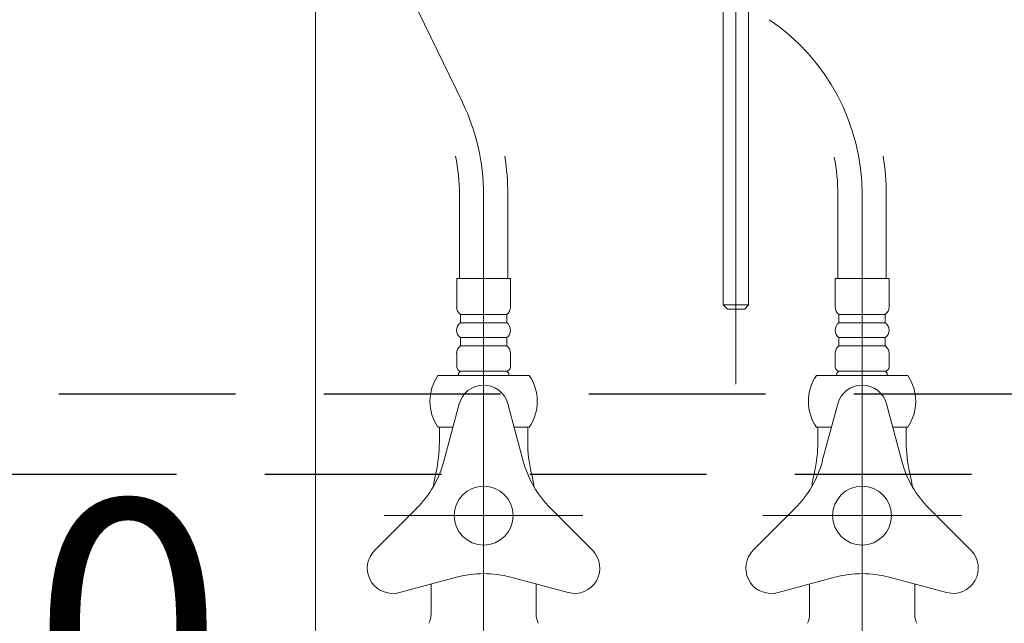
# Model space of a CAD drawing. Units: millimetres. Extents: x 5 to 405, y 4 to 285.
# Drawn here: x 68 to 79, y 58 to 65 of the extents above; entities that cross this region are included whole.
import ezdxf

# ---------------------------------------------------------------- set-up
doc = ezdxf.new("R2010")
doc.units = ezdxf.units.MM
doc.header["$LTSCALE"] = 0.25
for name, pattern in [('DASHDOT', [50.5, 30, -9, 2.5, -9]), ('HIDDEN', [12.6, 8.4, -4.2]), ('PHANTOM', [58, 30, -9, 2.5, -5, 2.5, -9])]:
    doc.linetypes.add(name, pattern=pattern)
doc.layers.add('2', color=134, linetype='Continuous', lineweight=9)
doc.layers.add('3', color=214, linetype='Continuous', lineweight=9)
doc.styles.get("Standard").update_dxf_attribs({"font": 'txt', "bigfont": 'bigfont'})
doc.styles.add('ＭＳ ゴシック', font='txt')
doc.dimstyles.get("Standard").update_dxf_attribs({"dimtxt": 0.18, "dimasz": 0.18, "dimexe": 0.18, "dimexo": 0.0625, "dimgap": 0.09, "dimtad": 0, "dimtih": 1, "dimtoh": 1, "dimdec": 4, "dimzin": 0, "dimdsep": 46, "dimtxsty": 'Standard', "dimcen": 0.09, "dimadec": 0, "dimazin": 0, "dimtfac": 1, "dimtdec": 4, "dimtofl": 0, "dimtmove": 0, "dimatfit": 3, "dimfxl": 1, "dimtolj": 1, "dimtzin": 0, "dimarcsym": 0})

# ---------------------------------------------------------------- blocks, each defined once
blk = doc.blocks.new('*G284')
at = {"layer": '2', "color": 134, "linetype": 'HIDDEN', "lineweight": 30}
for p, q in [((79.765, 60.713), (67.515, 60.713)), ((67.515, 59.763), (79.765, 59.763))]:
    blk.add_line(p, q, dxfattribs=at)
blk = doc.blocks.new('*G283')
blk.add_blockref('*G284', (0, 0))
blk = doc.blocks.new('*G261')
blk.add_blockref('*G283', (0, 0))
blk = doc.blocks.new('_DOT')
at = {"color": 0}
blk.add_line((-0.5, 0), (-1, 0), dxfattribs=at)
at = {"color": 0, "const_width": 0.5}
blk.add_lwpolyline([(-0.25, 0, 1), (0.25, 0, 1)], format="xyb", close=True, dxfattribs=at)
blk = doc.blocks.new('Dim51')
at = {"layer": '3', "color": 214, "linetype": 'Continuous', "lineweight": 9}
for p, q in [((58.765, 60.338), (58.765, 55.518)), ((62.265, 60.338), (62.265, 55.518)), ((58.765, 55.518), (62.265, 55.518))]:
    blk.add_line(p, q, dxfattribs=at)
at = {"layer": '3', "color": 214, "linetype": 'Continuous', "lineweight": 9, "xscale": 0.6, "yscale": 0.6, "zscale": 0.6}
for p, rotation in [((58.765, 55.518), 359.9999999999997), ((62.265, 55.518), 179.9999999999995)]:
    blk.add_blockref('_DOT', p, dxfattribs=dict(at, rotation=rotation))
at = {"layer": '3', "color": 214, "linetype": 'Continuous', "lineweight": 9, "insert": (60.515, 55.518), "char_height": 3, "width": 24.28571, "attachment_point": 8, "style": 'ＭＳ ゴシック'}
blk.add_mtext('70', dxfattribs=at)
blk = doc.blocks.new('Dim52')
at = {"layer": '3', "color": 214, "linetype": 'Continuous', "lineweight": 9}
for p, q in [((62.265, 60.338), (62.265, 55.518)), ((71.265, 60.338), (71.265, 55.518)), ((62.265, 55.518), (71.265, 55.518))]:
    blk.add_line(p, q, dxfattribs=at)
at = {"layer": '3', "color": 214, "linetype": 'Continuous', "lineweight": 9, "xscale": 0.6, "yscale": 0.6, "zscale": 0.6}
for p, rotation in [((62.265, 55.518), 179.9999999999998), ((71.265, 55.518), 359.9999999999997)]:
    blk.add_blockref('_DOT', p, dxfattribs=dict(at, rotation=rotation))
at = {"layer": '3', "color": 214, "linetype": 'Continuous', "lineweight": 9, "insert": (66.765, 55.518), "char_height": 3, "width": 36.42857, "attachment_point": 8, "style": 'ＭＳ ゴシック'}
blk.add_mtext('180', dxfattribs=at)
blk = doc.blocks.new('*G365')
at = {"layer": '3', "color": 214, "linetype": 'DASHDOT', "lineweight": 9}
blk.add_line((71.265, 77.908), (71.265, 29.125), dxfattribs=at)
blk = doc.blocks.new('*G364')
blk.add_blockref('*G365', (0, 0))
blk = doc.blocks.new('*G369')
at = {"layer": '3', "color": 214, "linetype": 'DASHDOT', "lineweight": 9}
blk.add_line((71.265, 77.908), (71.265, 29.125), dxfattribs=at)
blk = doc.blocks.new('*G368')
blk.add_blockref('*G369', (0, 0))
blk = doc.blocks.new('*G372')
at = {"layer": '3', "color": 214, "linetype": 'Continuous', "lineweight": 9}
for p, q in [((69.765, 70.267), (69.765, 70.018)), ((72.765, 70.267), (69.765, 70.267)), ((72.765, 70.267), (72.765, 70.018))]:
    blk.add_line(p, q, dxfattribs=at)
blk = doc.blocks.new('*G375')
at = {"layer": '3', "color": 214, "linetype": 'DASHDOT', "lineweight": 9}
blk.add_line((71.265, 69.968), (71.265, 60.879), dxfattribs=at)
blk = doc.blocks.new('*G376')
at = {"layer": '3', "color": 214, "linetype": 'Continuous', "lineweight": 9}
for p, q in [((69.815, 70.018), (69.815, 69.918)), ((69.815, 70.018), (72.715, 70.018)), ((72.715, 70.018), (72.715, 69.918)), ((69.765, 69.918), (71.265, 69.918)), ((69.765, 69.918), (69.765, 69.768)), ((71.265, 69.918), (72.765, 69.918)), ((72.765, 69.918), (72.765, 69.768)), ((69.765, 69.768), (71.265, 69.768)), ((70.04, 69.768), (70.04, 68.453)), ((71.265, 69.768), (72.765, 69.768)), ((72.49, 69.768), (72.49, 68.453)), ((70.04, 68.453), (69.815, 68.303)), ((70.04, 68.453), (71.265, 68.453)), ((71.265, 68.453), (72.49, 68.453)), ((72.49, 68.453), (72.715, 68.303)), ((69.815, 68.303), (71.265, 68.303)), ((69.815, 68.303), (69.815, 68.178)), ((71.265, 68.303), (72.715, 68.303)), ((72.715, 68.303), (72.715, 68.178)), ((69.815, 68.178), (72.715, 68.178))]:
    blk.add_line(p, q, dxfattribs=at)
blk = doc.blocks.new('*G374')
for name in ['*G376', '*G375']:
    blk.add_blockref(name, (0, 0))
blk = doc.blocks.new('*G373')
blk.add_blockref('*G374', (0, 0))
blk = doc.blocks.new('*G371')
for name in ['*G372', '*G373']:
    blk.add_blockref(name, (0, 0))
blk = doc.blocks.new('*G532')
at = {"layer": '3', "color": 214, "linetype": 'DASHDOT', "lineweight": 9}
blk.add_line((76.265, 79.723), (76.265, 60.833), dxfattribs=at)
at = {"layer": '3', "color": 214, "linetype": 'Continuous', "lineweight": 9}
for p, q in [((76.415, 70.946), (76.415, 61.773)), ((76.115, 70.817), (76.115, 61.773)), ((76.165, 61.723), (76.115, 61.773)), ((76.415, 61.773), (76.115, 61.773)), ((76.165, 61.723), (76.365, 61.723)), ((76.365, 61.723), (76.415, 61.773))]:
    blk.add_line(p, q, dxfattribs=at)
blk = doc.blocks.new('*G527')
blk.add_blockref('*G532', (0, 0))
blk = doc.blocks.new('*G547')
at = {"layer": '3', "color": 214, "linetype": 'Continuous', "lineweight": 9}
for p, q in [((72.975, 60.599), (72.792, 59.917)), ((73.554, 60.599), (73.737, 59.917)), ((72.74, 60.321), (72.798, 60.321)), ((72.74, 60.321), (72.74, 60.22)), ((72.9, 60.321), (72.798, 60.321)), ((73.731, 60.321), (73.629, 60.321)), ((73.731, 60.321), (73.79, 60.321)), ((73.79, 60.321), (73.79, 60.22)), ((72.74, 60.22), (72.74, 60.146)), ((73.79, 60.22), (73.79, 60.146)), ((71.97, 58.858), (72.469, 59.357)), ((74.559, 58.858), (74.06, 59.357)), ((72.222, 58.346), (72.941, 58.539)), ((74.269, 58.356), (73.588, 58.539)), ((72.64, 58.458), (72.64, 58.1)), ((73.89, 58.1), (73.89, 58.458))]:
    blk.add_line(p, q, dxfattribs=at)
at = {"layer": '3', "color": 214, "linetype": 'DASHDOT', "lineweight": 9}
blk.add_line((74.446, 59.271), (72.083, 59.271), dxfattribs=at)
at = {"layer": '3', "color": 214, "linetype": 'Continuous', "lineweight": 9}
blk.add_circle((73.265, 59.271), 0.35, dxfattribs=at)
for centre, radius, start, end in [((73.265, 60.521), 0.3, 15, 165), ((71.111, 60.146), 1.628, 346.9604, 0), ((75.418, 60.146), 1.628, 180, 193.0396), ((71.585, 60.241), 1.25, 315, 345), ((74.944, 60.241), 1.25, 195, 225), ((74.89, 59.271), 2.25, 166.9604, 171.2576), ((71.64, 59.271), 2.25, 8.7424, 13.0396), ((72.182, 58.646), 0.3, 135, 277.5242), ((74.347, 58.646), 0.3, 255, 45), ((73.265, 57.331), 1.25, 75, 105), ((72.39, 58.1), 0.25, 334.1581, 0), ((74.14, 58.1), 0.25, 180, 205.8419)]:
    blk.add_arc(centre, radius, start, end, dxfattribs=at)
blk = doc.blocks.new('*G548')
at = {"layer": '3', "color": 214, "linetype": 'PHANTOM', "lineweight": 9}
blk.add_line((77.765, 62.086), (77.765, 29.244), dxfattribs=at)
at = {"layer": '3', "color": 214, "linetype": 'Continuous', "lineweight": 9}
for p, q in [((77.475, 60.599), (77.292, 59.917)), ((78.054, 60.599), (78.237, 59.917)), ((77.221, 60.321), (77.298, 60.321)), ((77.24, 60.321), (77.24, 60.22)), ((77.4, 60.321), (77.298, 60.321)), ((78.231, 60.321), (78.129, 60.321)), ((78.231, 60.321), (78.29, 60.321)), ((78.29, 60.321), (78.29, 60.22)), ((77.24, 60.22), (77.24, 60.146)), ((78.29, 60.22), (78.29, 60.146)), ((76.47, 58.858), (76.969, 59.357)), ((79.059, 58.858), (78.56, 59.357)), ((76.722, 58.346), (77.441, 58.539)), ((78.769, 58.356), (78.088, 58.539)), ((77.14, 58.458), (77.14, 58.1)), ((78.39, 58.1), (78.39, 58.458))]:
    blk.add_line(p, q, dxfattribs=at)
at = {"layer": '3', "color": 214, "linetype": 'DASHDOT', "lineweight": 9}
blk.add_line((78.946, 59.271), (76.583, 59.271), dxfattribs=at)
at = {"layer": '3', "color": 214, "linetype": 'Continuous', "lineweight": 9}
blk.add_circle((77.765, 59.271), 0.35, dxfattribs=at)
for centre, radius, start, end in [((77.765, 60.521), 0.3, 15, 165), ((75.611, 60.146), 1.628, 346.9604, 0), ((79.918, 60.146), 1.628, 180, 193.0396), ((76.085, 60.241), 1.25, 315, 345), ((79.444, 60.241), 1.25, 195, 225), ((79.39, 59.271), 2.25, 166.9604, 171.2576), ((76.14, 59.271), 2.25, 8.7424, 13.0396), ((76.682, 58.646), 0.3, 135, 277.5242), ((78.847, 58.646), 0.3, 255, 45), ((77.765, 57.331), 1.25, 75, 105), ((76.89, 58.1), 0.25, 334.1581, 0), ((78.64, 58.1), 0.25, 180, 205.8419)]:
    blk.add_arc(centre, radius, start, end, dxfattribs=at)
blk = doc.blocks.new('*G546')
for name in ['*G548', '*G547']:
    blk.add_blockref(name, (0, 0))
blk = doc.blocks.new('*G552')
at = {"layer": '3', "color": 214, "linetype": 'Continuous', "lineweight": 9}
for p, q in [((72.945, 62.086), (72.945, 61.748)), ((73.585, 62.086), (72.945, 62.086)), ((73.585, 61.748), (73.585, 62.086)), ((72.99, 61.561), (72.99, 61.661)), ((72.99, 61.661), (73.54, 61.661)), ((73.54, 61.661), (73.54, 61.561)), ((73.54, 61.561), (72.99, 61.561)), ((72.99, 61.286), (72.99, 61.386)), ((72.99, 61.386), (73.54, 61.386)), ((73.54, 61.386), (73.54, 61.286)), ((73.54, 61.286), (72.99, 61.286)), ((72.945, 61.198), (72.945, 61.036)), ((73.585, 61.036), (73.585, 61.198)), ((72.721, 60.936), (73.808, 60.936)), ((72.99, 60.986), (72.965, 60.961)), ((72.965, 60.961), (72.965, 60.936)), ((72.995, 60.986), (73.535, 60.986)), ((73.565, 60.961), (73.54, 60.986)), ((73.565, 60.936), (73.565, 60.961)), ((72.9, 60.321), (72.721, 60.321)), ((73.808, 60.321), (73.629, 60.321))]:
    blk.add_line(p, q, dxfattribs=at)
at = {"layer": '3', "color": 214, "linetype": 'DASHDOT', "lineweight": 9}
blk.add_line((73.265, 62.086), (73.265, 29.244), dxfattribs=at)
at = {"layer": '3', "color": 214, "linetype": 'Continuous', "lineweight": 9}
for centre, radius, start, end in [((73.052, 61.748), 0.108, 180, 234.4322), ((73.477, 61.748), 0.108, 305.5678, 0), ((73.052, 61.473), 0.108, 125.5678, 234.4322), ((73.477, 61.473), 0.108, 305.5678, 54.4322), ((73.052, 61.198), 0.108, 125.5678, 180), ((73.477, 61.198), 0.108, 0, 54.4322), ((72.995, 61.036), 0.05, 180, 270), ((73.535, 61.036), 0.05, 270, 0), ((73.177, 60.628), 0.55, 146.007, 213.993), ((73.352, 60.628), 0.55, 326.007, 33.993)]:
    blk.add_arc(centre, radius, start, end, dxfattribs=at)
blk = doc.blocks.new('*G553')
at = {"layer": '3', "color": 214, "linetype": 'Continuous', "lineweight": 9}
for p, q in [((77.445, 62.086), (77.445, 61.748)), ((78.085, 62.086), (77.445, 62.086)), ((78.085, 61.748), (78.085, 62.086)), ((77.49, 61.561), (77.49, 61.661)), ((77.49, 61.661), (78.04, 61.661)), ((78.04, 61.661), (78.04, 61.561)), ((78.04, 61.561), (77.49, 61.561)), ((77.49, 61.286), (77.49, 61.386)), ((77.49, 61.386), (78.04, 61.386)), ((78.04, 61.386), (78.04, 61.286)), ((78.04, 61.286), (77.49, 61.286)), ((77.445, 61.198), (77.445, 61.036)), ((78.085, 61.036), (78.085, 61.198)), ((77.221, 60.936), (78.308, 60.936)), ((77.49, 60.986), (77.465, 60.961)), ((77.465, 60.961), (77.465, 60.936)), ((77.495, 60.986), (78.035, 60.986)), ((78.065, 60.961), (78.04, 60.986)), ((78.065, 60.936), (78.065, 60.961)), ((78.308, 60.321), (78.129, 60.321))]:
    blk.add_line(p, q, dxfattribs=at)
for centre, radius, start, end in [((77.552, 61.748), 0.108, 180, 234.4322), ((77.977, 61.748), 0.108, 305.5678, 0), ((77.552, 61.473), 0.108, 125.5678, 234.4322), ((77.977, 61.473), 0.108, 305.5678, 54.4322), ((77.552, 61.198), 0.108, 125.5678, 180), ((77.977, 61.198), 0.108, 0, 54.4322), ((77.495, 61.036), 0.05, 180, 270), ((78.035, 61.036), 0.05, 270, 0), ((77.677, 60.628), 0.55, 146.007, 213.993), ((77.852, 60.628), 0.55, 326.007, 33.993)]:
    blk.add_arc(centre, radius, start, end, dxfattribs=at)
blk = doc.blocks.new('*G549')
at = {"layer": '3', "color": 214, "linetype": 'DASHDOT', "lineweight": 9}
for p, q in [((70.923, 68.475), (73.013, 64.18)), ((73.265, 63.086), (73.265, 62.086)), ((77.765, 63.086), (77.765, 62.086))]:
    blk.add_line(p, q, dxfattribs=at)
at = {"layer": '3', "color": 214, "linetype": 'Continuous', "lineweight": 9}
for p, q in [((72.977, 63.086), (72.977, 62.086)), ((73.552, 62.086), (73.552, 63.086)), ((77.477, 63.086), (77.477, 62.086)), ((78.052, 62.086), (78.052, 63.086))]:
    blk.add_line(p, q, dxfattribs=at)
at = {"layer": '3', "color": 214, "linetype": 'DASHDOT', "lineweight": 9}
for centre, end in [((75.265, 63.086), 56.1226), ((70.765, 63.086), 25.9438)]:
    blk.add_arc(centre, 2.5, 0, end, dxfattribs=at)
at = {"layer": '3', "color": 214, "linetype": 'Continuous', "lineweight": 9}
for centre, radius, end in [((70.765, 63.086), 2.212, 11.825), ((70.765, 63.086), 2.788, 9.3609), ((75.265, 63.086), 2.212, 11.4984), ((75.265, 63.086), 2.788, 9.3609)]:
    blk.add_arc(centre, radius, 0, end, dxfattribs=at)
for name in ['*G552', '*G553']:
    blk.add_blockref(name, (0, 0))
blk = doc.blocks.new('*G545')
for name in ['*G549', '*G546']:
    blk.add_blockref(name, (0, 0))

msp = doc.modelspace()

# ---------------------------------------------------------------- block references
for name in ['*G527', '*G364', '*G368', '*G261', '*G545', '*G371']:
    msp.add_blockref(name, (0, 0))

# ---------------------------------------------------------------- dimensions: what is measured, and where the dimension line sits
at = {"layer": '3', "color": 214, "linetype": 'Continuous', "lineweight": 9}
for base, p1, p2, picture, middle in [((62.265, 55.518), (58.765, 62.338), (62.265, 62.338), 'Dim51', (60.515, 55.518)), ((71.265, 55.518), (62.265, 62.338), (71.265, 62.338), 'Dim52', (66.765, 55.518))]:
    dim = msp.add_linear_dim(base=base, p1=p1, p2=p2, dimstyle='Standard', override={"dimscale": 1, "dimtxt": 3, "dimasz": 0.6, "dimexe": 0, "dimexo": 2, "dimgap": 0, "dimtad": 1, "dimtih": 0, "dimtoh": 0, "dimdec": 2, "dimzin": 8, "dimtxsty": 'ＭＳ ゴシック', "dimblk1": 'DOT', "dimblk2": 'DOT', "dimsah": 1, "dimse1": 0, "dimse2": 0, "dimtix": 0, "dimtofl": 1, "dimtmove": 1, "dimatfit": 2, "dimtzin": 8}, dxfattribs=at)
    dim.commit()
    dim.dimension.update_dxf_attribs({"geometry": picture, "text_midpoint": middle, "dimtype": 160})

doc.saveas('drawing.dxf')
